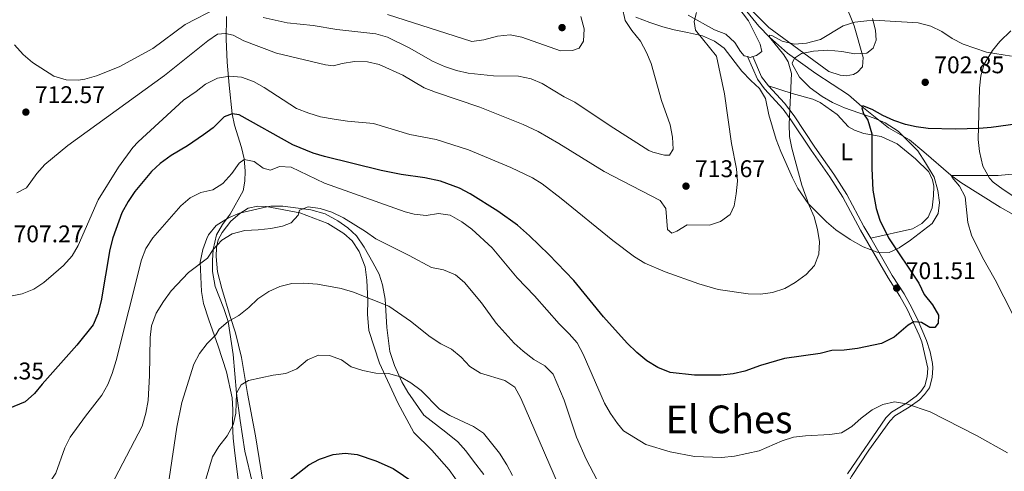
# Model space of a CAD drawing. Units: metres. Extents: x 635233 to 642175, y 4701986 to 4706750.
# Drawn here: x 637681 to 638091, y 4703749 to 4703936 of the extents above; entities that cross this region are included whole.
import ezdxf
from ezdxf.enums import TextEntityAlignment as Align

# ---------------------------------------------------------------- set-up
doc = ezdxf.new("R2010")
doc.units = ezdxf.units.M
doc.header["$MEASUREMENT"] = 0
doc.linetypes.add('DGN Style 3', pattern=[121.60946, 86.8639, -34.74556])
for name, color, linetype, lineweight in [('Nivel 11', 7, 'Continuous', 0), ('Nivel 21', 7, 'Continuous', 0), ('Nivel 35', 7, 'Continuous', 0), ('Nivel 36', 7, 'Continuous', 0), ('Nivel 37', 7, 'Continuous', 0), ('Nivel 4', 7, 'Continuous', 0), ('Nivel 41', 7, 'Continuous', 0), ('Nivel 45', 7, 'Continuous', 0), ('Nivel 5', 7, 'Continuous', 0), ('Nivel 57', 7, 'Continuous', 0), ('Nivel 59', 7, 'Continuous', 0), ('Nivel 61', 7, 'Continuous', 0), ('Nivel 7', 7, 'Continuous', 0)]:
    doc.layers.add(name, color=color, linetype=linetype, lineweight=lineweight)
doc.styles.add('Style-Arial', font='txt')
doc.styles.add('Style-Arial Narrow', font='txt')
doc.styles.add('Style-Times New Roman', font='txt')

# ---------------------------------------------------------------- blocks, each defined once
blk = doc.blocks.new('5PATER')
at = {"layer": 'Nivel 7', "linetype": 'Continuous', "lineweight": 0}
h = blk.add_hatch(color=51, dxfattribs=at)
edge = h.paths.add_edge_path()
edge.add_ellipse((-0.02999591827392578, 0.04192540049552917), major_axis=(-10.95721237942168, -11.10700355961716), ratio=0.9994222409660317, start_angle=0, end_angle=360)

msp = doc.modelspace()

# ---------------------------------------------------------------- linework, layer by layer
at = {"layer": 'Nivel 11', "color": 142, "linetype": 'DGN Style 3', "lineweight": 13}
for points in [[(637921.2399999984, 4704037.619999999, 720.35), (637933.3399999999, 4704022.35, 717.67), (637939.3500000015, 4704014.49, 716.0600000000001), (637942.8299999982, 4704009.49, 715), (637948.0199999996, 4704001.119999999, 713.38), (637953.8900000006, 4703990.970000001, 711.76), (637958.7600000016, 4703982.279999999, 711.02), (637961.6799999997, 4703976.59, 710.24), (637968.9600000009, 4703961.689999999, 709), (637974.5300000012, 4703952.290000001, 708.33), (637982.6799999997, 4703941.390000001, 707.1), (637989.0300000012, 4703933.779999999, 705.72), (637993.3599999994, 4703929.17, 705), (638000.8399999999, 4703922.59, 704.15), (638012.6900000013, 4703914.07, 702.99), (638026.2800000012, 4703905.199999999, 701.66), (638031.870000001, 4703900.310000001, 700), (638042.9699999988, 4703891.57, 699.22), (638051.6099999994, 4703886.560000001, 698.57), (638057.6099999994, 4703881.5, 697.66), (638068.8299999982, 4703871.91, 695.04), (638073.0100000016, 4703868.73, 694.42), (638089.4499999993, 4703858.57, 692.89), (638094.8399999999, 4703855.470000001, 692.01)], [(637767.5100000016, 4703937.74, 713.35), (637767.4200000018, 4703928.279999999, 710.04), (637767.8200000003, 4703918.779999999, 706.78), (637768.5899999999, 4703909.279999999, 703.64), (637769.8999999985, 4703897.32, 700), (637770.8500000015, 4703892.619999999, 698.7), (637773.7800000012, 4703883.290000001, 696.27), (637774.8399999999, 4703878.58, 695.0600000000001), (637775.2199999988, 4703873.49, 693.77), (637775.1099999994, 4703869.310000001, 692.77), (637774.4299999997, 4703865.369999999, 692.66), (637768.9899999984, 4703855.699999999, 691.77), (637765.7600000016, 4703851.359999999, 690.88), (637763.2899999991, 4703847.01, 690.38), (637761.8900000006, 4703840.939999999, 690), (637761.6000000015, 4703836.359999999, 689.11), (637761.7100000009, 4703831.77, 688.72), (637762.7699999996, 4703825.640000001, 687.44), (637766.3999999985, 4703816.460000001, 685.88), (637768.2100000009, 4703811.02, 685), (637770.3200000003, 4703797.290000001, 682.94), (637771.6799999997, 4703781.33, 680), (637773.2300000004, 4703769.93, 679.33), (637775.1499999985, 4703757.140000001, 677.88), (637778.2600000016, 4703743.880000001, 675.88)]]:
    msp.add_polyline3d(points, dxfattribs=at)
at = {"layer": 'Nivel 21', "color": 7, "linetype": 'Continuous', "lineweight": 0, "extrusion": (0.4008190369093126, 0.1542949719076719, 0.9030709613840443), "elevation": 982147.0066904627, "flags": 128}
msp.add_lwpolyline([(4160695.960957146, -2063467.25250243), (4160686.835574058, -2063467.764736239), (4160682.374532989, -2063469.161737524)], dxfattribs=at)
at = {"layer": 'Nivel 21', "color": 7, "linetype": 'DGN Style 3', "lineweight": 0}
msp.add_polyline3d([(638025.870000001, 4703747.73, 690.8000000000001), (638041.879999999, 4703770.949999999, 693.86), (638044.2199999988, 4703773.4, 694.03), (638050.4400000013, 4703777.130000001, 694.79), (638054.5, 4703780, 695.37), (638056.3999999985, 4703782.02, 695.8100000000001), (638058.0899999999, 4703784.369999999, 696.37), (638059.0500000007, 4703788.050000001, 696.9300000000001), (638059.3500000015, 4703791.630000001, 697.4300000000001), (638056.7899999991, 4703802.57, 698.99), (638055.7399999984, 4703805.32, 699.44), (638050.8000000007, 4703815.880000001, 700.9300000000001), (638047.6700000018, 4703821.5, 701.5500000000001), (638042.7300000004, 4703829.16, 701.89), (638035.8599999994, 4703841.15, 701.16), (638031.2600000016, 4703848.98, 701.1), (638023.8599999994, 4703862.73, 701.72), (638018.5300000012, 4703871.16, 702.49), (638010.7399999984, 4703882.220000001, 703.27), (638002.3299999982, 4703894.790000001, 704.57), (637999.0799999982, 4703899.210000001, 705.1), (637991.370000001, 4703907.73, 706.24), (637988.3999999985, 4703911.699999999, 706.84), (637984.2199999988, 4703921.09, 707.0600000000001)], dxfattribs=at)
at = {"layer": 'Nivel 21', "color": 7, "linetype": 'Continuous', "lineweight": 0}
for points in [[(637992.9299999997, 4703909.02, 706.24), (637999.6600000001, 4703901.689999999, 705.25), (638003.620000001, 4703896.49, 704.63), (638012.2899999991, 4703883.529999999, 703.29), (638020.2100000009, 4703872.279999999, 702.49), (638025.6000000015, 4703863.75, 701.72), (638032.6900000013, 4703850.550000001, 701.11), (638035.5500000007, 4703845.66, 701.09)], [(638035.5500000007, 4703845.66, 701.09), (638044.4499999993, 4703830.210000001, 701.89), (638049.4100000001, 4703822.540000001, 701.5500000000001), (638051.8599999994, 4703818.210000001, 701.11), (638054.7899999991, 4703812.34, 700.34), (638058.7199999988, 4703803.16, 698.99), (638060.1900000013, 4703798.390000001, 698.3100000000001), (638061.1799999997, 4703793.529999999, 697.65), (638061.3900000006, 4703791.779999999, 697.4300000000001), (638061.0500000007, 4703787.710000001, 696.9300000000001), (638059.9499999993, 4703783.5, 696.37), (638057.9600000009, 4703780.73, 695.8100000000001), (638055.8299999982, 4703778.470000001, 695.37), (638051.5500000007, 4703775.43, 694.79), (638045.4899999984, 4703771.800000001, 694.03), (638043.4499999993, 4703769.67, 693.86), (638034.6799999997, 4703757.57, 692.39), (638027.5899999999, 4703746.67, 690.8000000000001), (638026.120000001, 4703743.99, 690.36), (638025.5700000003, 4703742.529999999, 690.1)]]:
    msp.add_polyline3d(points, dxfattribs=at)
at = {"layer": 'Nivel 35', "color": 92, "linetype": 'DGN Style 3', "lineweight": 0}
for points in [[(637937.8000000007, 4703937.460000001, 715.32), (637943.5899999999, 4703935.23, 714.32), (637948.9800000004, 4703933.43, 712.98), (637953.7699999996, 4703932.18, 712.37), (637959.2699999996, 4703931.109999999, 711.98), (637965.5899999999, 4703929.689999999, 711.98), (637970.5500000007, 4703927.48, 711.98), (637974.5899999999, 4703924.540000001, 711.66), (637981.9499999993, 4703915.09, 709.98), (637985.6099999994, 4703911.24, 709.3100000000001), (637989.2899999991, 4703907.810000001, 707.97), (637991.7899999991, 4703903.710000001, 706.5500000000001), (637993.1999999993, 4703896.859999999, 705.97), (637996.1999999993, 4703886.609999999, 705.97), (637998.0899999999, 4703881.67, 705.97), (638003.0100000016, 4703870.720000001, 705.97), (638005.25, 4703866.26, 705.67), (638009.4400000013, 4703860.119999999, 705.64), (638017.1700000018, 4703852.439999999, 705.64), (638021, 4703849.189999999, 705.34), (638027.0399999991, 4703845.08, 704.3000000000001), (638032.3900000006, 4703842.02, 703.63), (638038.1900000013, 4703839.800000001, 703.3000000000001), (638043.1700000018, 4703839.67, 702.96), (638047.4200000018, 4703841.66, 702.63), (638052.0899999999, 4703844.890000001, 701.96)], [(638003, 4703917.790000001, 703.9300000000001), (638002.9100000001, 4703918.34, 703.96), (638003.8000000007, 4703920.41, 703.96), (638006.7699999996, 4703922.43, 704.63), (638011.6700000018, 4703923.43, 704.91), (638017.6700000018, 4703923.83, 705.3000000000001), (638023.5, 4703923.27, 705.3000000000001), (638028.9100000001, 4703922.310000001, 705.3000000000001), (638033.8999999985, 4703922.59, 705.3000000000001), (638036.4800000004, 4703924.630000001, 705.3000000000001), (638037.8099999987, 4703927.939999999, 705.3000000000001), (638037.5, 4703932.119999999, 705.3000000000001), (638036.2199999988, 4703936.949999999, 705.62)], [(638093.879999999, 4703931.869999999, 708.64), (638089.1799999997, 4703927.390000001, 706.3000000000001), (638086.1799999997, 4703923.699999999, 704.78), (638082.6799999997, 4703917.939999999, 702.29), (638081.3299999982, 4703913.130000001, 702.3000000000001), (638080.7899999991, 4703907.99, 702.03), (638080.2600000016, 4703886.67, 700.62), (638080.7199999988, 4703881.73, 700.11), (638082.2100000009, 4703875.6, 699.37), (638084.9600000009, 4703870.57, 698.8000000000001), (638086.5100000016, 4703868.98, 698.62), (638090.6099999994, 4703865.949999999, 698.28), (638095.9600000009, 4703862.49, 697.95)], [(638052.0899999999, 4703844.890000001, 701.96), (638061.0300000012, 4703851.77, 701.63), (638063.6400000006, 4703855.890000001, 701.63), (638064.1700000018, 4703860.470000001, 701.63), (638063.4499999993, 4703865.5, 701.63), (638061.9100000001, 4703870.970000001, 701.96), (638058.3000000007, 4703876.9, 702.29), (638055.0799999982, 4703881.99, 702.96), (638046.9200000018, 4703890.130000001, 703.63), (638041.5799999982, 4703893.6, 703.96), (638036.9699999988, 4703895.540000001, 703.96), (638024.6000000015, 4703899.85, 703.96), (638019.6400000006, 4703902.060000001, 703.96), (638015.2699999996, 4703904.49, 703.96), (638010.3399999999, 4703908.16, 703.69), (638005.8900000006, 4703912.51, 703.61), (638003, 4703917.790000001, 703.9300000000001)], [(637813.8299999982, 4703852.92, 691.6), (637808.5199999996, 4703855.74, 691.29), (637802.6099999994, 4703857.470000001, 691.27), (637790.9600000009, 4703859.01, 691.27), (637785.9499999993, 4703859.02, 691.27), (637784.2699999996, 4703858.75, 691.27), (637772.9200000018, 4703856.109999999, 691.27), (637768.2800000012, 4703854.130000001, 691.27), (637763.1900000013, 4703850.91, 691.27), (637760.0500000007, 4703847.02, 691.04), (637759.3000000007, 4703845.58, 690.94), (637757.5899999999, 4703840.890000001, 690.62), (637756.5500000007, 4703835.710000001, 690.27), (637757.1000000015, 4703823.49, 689.6), (637757.9299999997, 4703818.58, 689.32), (637760.1499999985, 4703811.720000001, 688.6), (637764.0700000003, 4703800.77, 685.26), (637767.4600000009, 4703790.18, 682.96), (637769.8099999987, 4703779.33, 682.25), (637770.1000000015, 4703774.470000001, 681.11), (637769.9699999988, 4703768.460000001, 678.91), (637770.2399999984, 4703762.609999999, 676.91), (637770.9299999997, 4703756.33, 675.57), (637771.629999999, 4703750.880000001, 673.9), (637773.0599999987, 4703739.27, 672.3000000000001)], [(637874.5599999987, 4703747.439999999, 677.91), (637870.2600000016, 4703753.08, 678.24), (637867.0199999996, 4703757.34, 679.24), (637863.7300000004, 4703760.98, 680.26), (637858.6799999997, 4703765.109999999, 681.42), (637849.6499999985, 4703772.07, 682.5500000000001), (637842.9699999988, 4703781.73, 682.58), (637840.4200000018, 4703785.99, 683.08), (637837.3900000006, 4703792.73, 683.92), (637835.4400000013, 4703798.619999999, 685.26), (637834.1900000013, 4703808.59, 686.46), (637833.4600000009, 4703820.390000001, 686.9300000000001), (637832.3500000015, 4703826.26, 688.26), (637831.0799999982, 4703830.75, 690.0600000000001), (637828.3399999999, 4703835.529999999, 691.5), (637824.7899999991, 4703841.9, 691.6), (637821.5599999987, 4703846.57, 691.6), (637817.9100000001, 4703849.99, 691.6), (637813.8299999982, 4703852.92, 691.6)]]:
    msp.add_polyline3d(points, dxfattribs=at)
at = {"layer": 'Nivel 36', "color": 92, "linetype": 'Continuous', "lineweight": 0, "extrusion": (0.08895318940579182, -0.2863180783998924, 0.9539964822136036), "elevation": -1289392.469380931, "flags": 128}
msp.add_lwpolyline([(2004870.419903722, 4105101.994262842), (2004869.34133986, 4105101.994262842), (2004868.302829262, 4105102.69468824)], dxfattribs=at)
at = {"layer": 'Nivel 36', "color": 92, "linetype": 'Continuous', "lineweight": 0}
for points in [[(638021.4100000001, 4703951.869999999, 707.54), (638028.5899999999, 4703933.859999999, 705.09), (638032.3999999985, 4703920.710000001, 702.86), (638032.0899999999, 4703916.800000001, 702.42), (638030.0799999982, 4703914.68, 702.42), (638028.3200000003, 4703913.630000001, 702.42), (638025.2600000016, 4703913.050000001, 702.42), (638022.870000001, 4703913.33, 702.42), (638018.120000001, 4703914.970000001, 702.53), (637993.1099999994, 4703933.189999999, 706.32), (637985.4600000009, 4703940.77, 707.76)], [(637975.8399999999, 4703947.75, 708.54), (637984.6900000013, 4703936.01, 707.4300000000001), (637989.4600000009, 4703926.32, 706.65), (637990.2600000016, 4703923.25, 706.65), (637988.0399999991, 4703921.57, 706.76), (637986.4400000013, 4703921.08, 706.76)], [(637984.2199999988, 4703921.09, 706.97), (637982.8200000003, 4703921.48, 707.21), (637981.3399999999, 4703923.25, 707.54), (637979.0399999991, 4703927.01, 707.76), (637975.1999999993, 4703930.359999999, 708.54), (637970.4600000009, 4703932.220000001, 708.88), (637959.5199999996, 4703938.359999999, 710.66)], [(637992.9299999997, 4703909.02, 706.24), (638002.8599999994, 4703905.73, 704.6800000000001), (638011.5100000016, 4703903.35, 703.46), (638014.5199999996, 4703901.970000001, 703.01), (638021.5799999982, 4703897.01, 702.12), (638026.2399999984, 4703891.9, 701.01), (638028.8200000003, 4703890.529999999, 700.5600000000001), (638032.6999999993, 4703889.130000001, 700.23), (638039.8500000015, 4703887.869999999, 699.34), (638046.5199999996, 4703884.880000001, 698.89), (638054.1999999993, 4703878.6, 698.23), (638059.7300000004, 4703873.25, 697.5600000000001), (638061.1700000018, 4703869.949999999, 697.45), (638061.7600000016, 4703867.32, 697.34), (638061.6600000001, 4703863.189999999, 697.34), (638061.1000000015, 4703858.199999999, 697.45), (638059.4899999984, 4703854.33, 697.78), (638056.8099999987, 4703851.779999999, 698.12), (638052.8399999999, 4703849.48, 698.78), (638035.5500000007, 4703845.66, 701.09)], [(637784.0599999987, 4703736.18, 674.26), (637779.5, 4703763.48, 677.49), (637776.2300000004, 4703781.18, 679.83), (637773.7600000016, 4703796.040000001, 682.17), (637771.1799999997, 4703806.33, 684.51), (637768.9499999993, 4703813.119999999, 685.4), (637765.5399999991, 4703824.74, 687.51), (637763.75, 4703831.74, 688.29), (637763.25, 4703838.060000001, 689.52), (637763.3399999999, 4703841.76, 689.63), (637764.0700000003, 4703845, 689.63), (637765.6700000018, 4703848.01, 689.85), (637769.2600000016, 4703852.710000001, 690.63), (637773.0399999991, 4703855.880000001, 691.19), (637776.5700000003, 4703858.189999999, 691.19), (637780.5100000016, 4703858.960000001, 691.19), (637783.9899999984, 4703858.880000001, 690.74), (637798.0599999987, 4703856.15, 689.74), (637809.6999999993, 4703851.73, 689.1800000000001), (637816.3500000015, 4703847.65, 688.52), (637819.75, 4703844.529999999, 688.1800000000001), (637822.6900000013, 4703840.1, 687.85), (637825.1499999985, 4703833.73, 686.96), (637825.8900000006, 4703828.279999999, 686.51), (637826.3299999982, 4703819.779999999, 684.84), (637826.1900000013, 4703814.130000001, 683.84), (637826.6799999997, 4703807.369999999, 682.5), (637831.1400000006, 4703793.779999999, 680.5)], [(637831.1400000006, 4703793.779999999, 680.5), (637838.7899999991, 4703777.279999999, 678.27), (637845.4499999993, 4703764.93, 676.94), (637852.8900000006, 4703757.57, 676.6), (637860.0899999999, 4703749.35, 676.71), (637867.2399999984, 4703739.390000001, 675.71)]]:
    msp.add_polyline3d(points, dxfattribs=at)
at = {"layer": 'Nivel 4', "color": 30, "linetype": 'Continuous', "lineweight": 30, "flags": 128}
for points, elevation in [([(638137.0899999999, 4703898.73), (638085.6799999997, 4703891.619999999), (638080.6999999993, 4703891.17), (638070.6900000013, 4703890.939999999), (638059.379999999, 4703891.279999999), (638054.4200000018, 4703891.92), (638049.9299999997, 4703892.91), (638045.1700000018, 4703894.52), (638040.5500000007, 4703896.609999999), (638036.1900000013, 4703899.07), (638032.3000000007, 4703900.710000001), (638031.8500000015, 4703899.75), (638032.4899999984, 4703897.369999999), (638034.379999999, 4703894.68), (638036.0500000007, 4703889.07), (638035.9800000004, 4703874.59), (638036.4600000009, 4703865.67), (638037.8000000007, 4703857.970000001), (638039.2600000016, 4703853.189999999), (638042.9499999993, 4703845.85), (638055.5700000003, 4703826.91), (638057.8200000003, 4703822.27), (638061.1999999993, 4703818.01), (638063.6999999993, 4703813.67), (638063.5199999996, 4703810.290000001), (638062.2300000004, 4703808.51), (638060.1400000006, 4703808.560000001), (638056.7100000009, 4703810.6), (638053.5100000016, 4703810.949999999), (638051.1099999994, 4703809.48), (638045.2800000012, 4703804.470000001), (638040.0700000003, 4703801.949999999), (638029.9899999984, 4703799.83), (638024.5399999991, 4703799.119999999), (638019.3900000006, 4703798.970000001), (638014.4899999984, 4703797.699999999), (637999.620000001, 4703795.640000001), (637989.6600000001, 4703792.74), (637983.120000001, 4703790.380000001), (637978.2399999984, 4703789.27), (637973.1099999994, 4703788.68), (637962.1999999993, 4703788.800000001), (637952.1099999994, 4703789.92), (637947.0199999996, 4703791.92), (637942.4100000001, 4703794.699999999), (637938.1700000018, 4703798.210000001), (637934.25, 4703802.01), (637924.3500000015, 4703812.970000001)], 700), ([(637924.3500000015, 4703812.970000001), (637911.9800000004, 4703828.060000001), (637901.5899999999, 4703838.890000001), (637893.5599999987, 4703846.630000001), (637888.5199999996, 4703851.01), (637880.4499999993, 4703856.91), (637868.8900000006, 4703864.140000001), (637864.4800000004, 4703866.470000001), (637856.5700000003, 4703869.34), (637850.0100000016, 4703870.74), (637840.1000000015, 4703872.140000001), (637831.8000000007, 4703873.75), (637808.3099999987, 4703879.540000001), (637803.5300000012, 4703881.01), (637795.0700000003, 4703884.460000001), (637772.8099999987, 4703896.970000001), (637769.8999999985, 4703897.32), (637766.5199999996, 4703896.01), (637761.9600000009, 4703891.529999999), (637757.9299999997, 4703888.57), (637751.1999999993, 4703883.99), (637744.4200000018, 4703879.98), (637739.879999999, 4703876.75), (637736.25, 4703873.300000001), (637729.2899999991, 4703865.029999999), (637726.5300000012, 4703860.859999999), (637723.9899999984, 4703856.25), (637720.1900000013, 4703845.76), (637719, 4703840.9), (637715.379999999, 4703819.560000001), (637714, 4703814.16), (637711.9600000009, 4703809.59), (637705.2600000016, 4703801.15), (637690.7399999984, 4703785.07), (637687.5799999982, 4703781.109999999), (637683.7399999984, 4703777.720000001), (637674.3099999987, 4703773.77)], 700), ([(637790.629999999, 4703742.74), (637801.6999999993, 4703751.52), (637806.129999999, 4703753.82), (637811.8299999982, 4703755.73), (637816.8099999987, 4703756.290000001), (637821.8500000015, 4703755.77), (637829.5899999999, 4703753.220000001), (637836.8900000006, 4703749.970000001), (637849.3500000015, 4703741.460000001)], 675)]:
    msp.add_lwpolyline(points, dxfattribs=dict(at, elevation=elevation))
at = {"layer": 'Nivel 5', "color": 30, "linetype": 'Continuous', "lineweight": 0, "flags": 128}
for points, elevation in [([(637763.6799999997, 4703941.380000001), (637750.2899999991, 4703934.439999999), (637736.8000000007, 4703924.48), (637722.8099999987, 4703916.880000001), (637713.3599999994, 4703913.1), (637708.5300000012, 4703911.75), (637705.8299999982, 4703911.33), (637700.8299999982, 4703911.48), (637695.6999999993, 4703912.99), (637686.7100000009, 4703918.710000001), (637682.8399999999, 4703921.949999999), (637679.3000000007, 4703926.01)], 715), ([(637932.0799999982, 4703941.58), (637933.3900000006, 4703936.109999999), (637936.129999999, 4703931.92), (637939.6900000013, 4703927.49)], 715), ([(637939.6900000013, 4703927.49), (637942.25, 4703922.800000001), (637944.1400000006, 4703918.17), (637948.5199999996, 4703902.93), (637952.0300000012, 4703892.710000001), (637953.0700000003, 4703887.609999999), (637953.3900000006, 4703882.609999999), (637951.8200000003, 4703880.15), (637949.6799999997, 4703880.109999999), (637944.8200000003, 4703881.369999999), (637943.2300000004, 4703882.140000001), (637927.0899999999, 4703892.369999999), (637912.4299999997, 4703902.130000001), (637907.9600000009, 4703904.369999999), (637898.8099999987, 4703909.859999999), (637894.2100000009, 4703911.82), (637888.9899999984, 4703913.029999999), (637878.5700000003, 4703913.109999999), (637867.9899999984, 4703914.17), (637863.120000001, 4703915.310000001), (637858.2199999988, 4703917.01), (637853.25, 4703919.210000001), (637843.8299999982, 4703924.65), (637834.4899999984, 4703929.15), (637829.6799999997, 4703930.540000001), (637813.4499999993, 4703932.33), (637803.5500000007, 4703933.960000001), (637792.6700000018, 4703935.15), (637782.6799999997, 4703937.41)], 715), ([(637834.5, 4703938.560000001), (637869.6099999994, 4703927.41), (637874.6099999994, 4703928.029999999), (637880.2100000009, 4703929.550000001), (637885.4899999984, 4703930.08), (637890.4100000001, 4703929.17), (637906.3900000006, 4703923.560000001), (637911.3999999985, 4703923.58), (637914.1799999997, 4703924.58), (637916.0399999991, 4703927.57), (637916.3399999999, 4703932.640000001), (637914.8599999994, 4703937.75)], 720), ([(637963.0799999982, 4703939.470000001), (637962.0100000016, 4703935.67), (637962.629999999, 4703932.09), (637971.3200000003, 4703921.290000001), (637974.7199999988, 4703905.609999999), (637977.6700000018, 4703884.93), (637979.6600000001, 4703874.529999999), (637980.1000000015, 4703869.290000001), (637979.5899999999, 4703864.08)], 710), ([(637677.620000001, 4703821.51), (637682.5, 4703822.59), (637687.3200000003, 4703824.48), (637691.5100000016, 4703827.199999999), (637695.5399999991, 4703830.67), (637699.6799999997, 4703834.34), (637703.25, 4703838.35), (637705.8399999999, 4703842.630000001), (637714.0599999987, 4703861.529999999), (637722.5, 4703875.220000001), (637728.4899999984, 4703883.310000001), (637730.6799999997, 4703885.720000001), (637749.5500000007, 4703902.99), (637754.8900000006, 4703906.609999999), (637758.8200000003, 4703909.689999999), (637763.7600000016, 4703912.09), (637768.7699999996, 4703913.040000001), (637773.7399999984, 4703912.560000001), (637778.7800000012, 4703910.710000001), (637783.2199999988, 4703908.199999999), (637796.6700000018, 4703899.550000001), (637801.8099999987, 4703897.540000001), (637806.5799999982, 4703896.050000001), (637812.2699999996, 4703895.060000001), (637817.8599999994, 4703894.210000001), (637828.620000001, 4703893.33), (637843.8099999987, 4703888.790000001), (637854.7399999984, 4703886.6), (637868.2199999988, 4703882.33), (637885.7600000016, 4703875.01), (637894.7800000012, 4703870.67), (637898.7600000016, 4703868.189999999), (637906.7399999984, 4703862.15), (637928.1900000013, 4703844.67), (637937.3000000007, 4703837.9), (637941.6000000015, 4703835.34), (637949.9800000004, 4703831.710000001), (637964, 4703826.74), (637972.1099999994, 4703824.27), (637984.5399999991, 4703822.540000001), (637989.6999999993, 4703822.33), (637994.6499999985, 4703823.08), (637999.7399999984, 4703824.76), (638004.0799999982, 4703827.23), (638008.6099999994, 4703830.51), (638012.0899999999, 4703834.35), (638013.9699999988, 4703838.99), (638014.2399999984, 4703844.109999999), (638013.3500000015, 4703849.290000001), (638011.9899999984, 4703854.48), (638009.9699999988, 4703859.17), (638006.9299999997, 4703867.710000001), (638002.7600000016, 4703883.050000001), (638001.7300000004, 4703887.939999999), (638001.5700000003, 4703893.060000001), (638002.5300000012, 4703914.07), (638001.2199999988, 4703918.91), (637999.3299999982, 4703921.890000001), (637993.3599999994, 4703929.17), (637993.379999999, 4703929.970000001), (637994.3599999994, 4703929.859999999), (637998.6700000018, 4703927.529999999), (638003.8000000007, 4703926.24), (638008.7800000012, 4703926.699999999), (638014.620000001, 4703928.199999999), (638024.0399999991, 4703933.859999999), (638028.9699999988, 4703935.35), (638033.9299999997, 4703936.02), (638039.0700000003, 4703936.08), (638055.25, 4703935.07), (638060.5700000003, 4703933.779999999), (638065.0500000007, 4703931.550000001), (638069.3500000015, 4703928.59), (638074, 4703926.24), (638083.6499999985, 4703922.92), (638094.129999999, 4703921.290000001)], 705), ([(637979.5899999999, 4703864.08), (637978.6900000013, 4703859.16), (637977.0700000003, 4703855.529999999), (637973.0100000016, 4703852.619999999), (637968.4200000018, 4703851.029999999), (637959.2100000009, 4703851.24), (637954.9100000001, 4703848.6), (637952.8399999999, 4703847.76), (637951, 4703849.23), (637950.3200000003, 4703857.98), (637947.9100000001, 4703861.33), (637924.5899999999, 4703873.300000001), (637905.8299999982, 4703885.040000001), (637897.1000000015, 4703889.92), (637890.9800000004, 4703892.84), (637872.8599999994, 4703900.140000001), (637854.4200000018, 4703906.32), (637849.7800000012, 4703908.17), (637840.8099999987, 4703913.380000001), (637831.0500000007, 4703917.880000001), (637826.1499999985, 4703918.91), (637820.8099999987, 4703919.029999999), (637815.629999999, 4703918.27), (637812.0399999991, 4703917.290000001), (637808.7199999988, 4703917.720000001), (637788.2800000012, 4703922.5), (637774.6600000001, 4703927.65), (637770.2899999991, 4703930.060000001), (637767.0899999999, 4703930.67), (637763.6999999993, 4703930.4), (637759.7100000009, 4703927.640000001), (637741.7199999988, 4703913.290000001), (637701.4499999993, 4703884.17), (637691.870000001, 4703876.23), (637688.5199999996, 4703872.52), (637684.2699999996, 4703866.560000001), (637680.3000000007, 4703864.52)], 710), ([(637715.6700000018, 4703780.41), (637718.1000000015, 4703784.84), (637719.9800000004, 4703789.470000001), (637721.620000001, 4703794.779999999), (637732.1700000018, 4703836.689999999), (637733.9899999984, 4703841.390000001), (637736.9100000001, 4703845.76), (637748.5199999996, 4703859.109999999), (637752.3200000003, 4703862.390000001), (637756.870000001, 4703864.609999999), (637761.7600000016, 4703865.720000001), (637766, 4703868.380000001), (637769.75, 4703872.470000001), (637772.7899999991, 4703876.77), (637774.879999999, 4703878.32), (637778.9600000009, 4703877.51), (637782.8099999987, 4703874.74), (637785.8299999982, 4703873.960000001), (637789.5100000016, 4703875.470000001), (637794.4100000001, 4703875.17), (637808.3299999982, 4703868.51), (637841.8099999987, 4703856.560000001), (637845.629999999, 4703855.65), (637850.6000000015, 4703855.1), (637855.6900000013, 4703855.869999999), (637860.5799999982, 4703855.220000001), (637865.4100000001, 4703852.43), (637869.5300000012, 4703849.390000001), (637877.9800000004, 4703841.630000001), (637888.3900000006, 4703829.189999999), (637895.6799999997, 4703821.75), (637905.9100000001, 4703810.1), (637910.120000001, 4703805.960000001), (637913.379999999, 4703802.17), (637915.9400000013, 4703797.470000001), (637924.8200000003, 4703777.09), (637927.3000000007, 4703772.77), (637930.129999999, 4703768.609999999), (637932.7300000004, 4703765.609999999), (637941.9299999997, 4703760), (637952.0899999999, 4703756.890000001), (637962.2300000004, 4703755), (637973.379999999, 4703754.470000001), (637978.9100000001, 4703755.060000001), (637989.1099999994, 4703757.290000001), (637998.6600000001, 4703761.470000001), (638003.4200000018, 4703763.01), (638008.4200000018, 4703763.6), (638018.5, 4703764.15), (638023.370000001, 4703764.85), (638027.6700000018, 4703767.41), (638031.5899999999, 4703770.880000001), (638036.1499999985, 4703774.32), (638040.629999999, 4703776.540000001), (638045.4200000018, 4703777.68), (638050.3500000015, 4703776.84), (638060.2600000016, 4703773.57), (638079.5799999982, 4703763.68), (638092.370000001, 4703756.470000001)], 695), ([(638094.5199999996, 4703814.23), (638087.3299999982, 4703828.34), (638082.0100000016, 4703837.699999999), (638077.4499999993, 4703846.93), (638075.9699999988, 4703852.23), (638074.7899999991, 4703862.83), (638072.5100000016, 4703867.279999999), (638069.379999999, 4703870.83), (638069.0500000007, 4703871.73), (638088.5799999982, 4703871.720000001), (638140.6999999993, 4703876.689999999)], 695), ([(637907.9400000013, 4703778.41), (637903.3900000006, 4703789.130000001), (637899.9100000001, 4703792.6), (637895.4299999997, 4703795.290000001), (637890.879999999, 4703798.699999999), (637887.120000001, 4703802), (637879.75, 4703810.369999999), (637873.5700000003, 4703818.84), (637866.5300000012, 4703827.18), (637862.7699999996, 4703830.470000001), (637857.75, 4703832.560000001), (637852.8200000003, 4703833.470000001), (637843.5500000007, 4703838.52), (637829.5799999982, 4703845.380000001), (637825.3399999999, 4703848.49), (637816.120000001, 4703854.15), (637811.2800000012, 4703856.41), (637806.5, 4703858.040000001), (637801.5300000012, 4703858.689999999), (637797.9299999997, 4703857.27), (637797.3500000015, 4703855.23), (637794.4200000018, 4703852), (637790.8200000003, 4703850.67), (637785.9200000018, 4703849.67), (637780.6600000001, 4703849.07), (637775.0899999999, 4703848.91), (637769.8000000007, 4703847.52), (637765.5700000003, 4703844.859999999), (637761.8900000006, 4703840.939999999), (637759.5799999982, 4703837.34), (637751.6799999997, 4703831.380000001), (637744.4600000009, 4703823.790000001), (637741.2699999996, 4703819.390000001), (637738.2600000016, 4703814.51), (637736.3500000015, 4703809.300000001), (637735.7899999991, 4703804.33), (637735.5, 4703788.640000001), (637734.8900000006, 4703778.15), (637733.9600000009, 4703773), (637732.3999999985, 4703767.609999999), (637717.8299999982, 4703739.710000001)], 690), ([(637905.6600000001, 4703743.09), (637889.9699999988, 4703779.24), (637887.4299999997, 4703783.710000001), (637883.2699999996, 4703786.49), (637873.1900000013, 4703789.59), (637868.8000000007, 4703792.369999999), (637865.0700000003, 4703796.290000001), (637861.129999999, 4703799.51), (637856.6400000006, 4703801.75), (637852.1700000018, 4703804.710000001), (637844.0399999991, 4703811.24), (637835.0599999987, 4703817.48), (637820.3900000006, 4703823.27), (637815.25, 4703824.75), (637805.2899999991, 4703826.52), (637799.6900000013, 4703827.02), (637794.6900000013, 4703826.779999999), (637789.7100000009, 4703825.540000001), (637785.1700000018, 4703823.439999999), (637780.5500000007, 4703820.439999999), (637776.7199999988, 4703816.790000001), (637772.629999999, 4703813.5), (637768.2100000009, 4703811.02), (637764.3900000006, 4703807.91), (637763.0799999982, 4703805.529999999), (637759.4299999997, 4703801.970000001), (637756.3000000007, 4703797.77), (637753.870000001, 4703793.279999999), (637748.8500000015, 4703777.390000001), (637746.8099999987, 4703767.140000001), (637743.629999999, 4703745.66)], 685), ([(637754, 4703729.16), (637761.6900000013, 4703754.84), (637764.2600000016, 4703759.119999999), (637767.7800000012, 4703763.51), (637770.1999999993, 4703768.09), (637771.3900000006, 4703772.949999999), (637771.6799999997, 4703781.33), (637773.629999999, 4703784.67), (637776.7100000009, 4703786.460000001), (637786.9200000018, 4703788.800000001), (637792.1999999993, 4703789.470000001), (637796.8200000003, 4703791.380000001), (637801.1600000001, 4703795.140000001), (637805.7699999996, 4703797.060000001), (637810.379999999, 4703796.880000001), (637815.3200000003, 4703795.060000001), (637819.4299999997, 4703792.210000001), (637824.1900000013, 4703790.65), (637829.629999999, 4703789.640000001), (637834.879999999, 4703789.42), (637839.9299999997, 4703788.050000001), (637844.2399999984, 4703785.529999999), (637848.4800000004, 4703782.34), (637856.0799999982, 4703774.560000001), (637860.3500000015, 4703771.949999999), (637870.2600000016, 4703767.449999999), (637874.3599999994, 4703764.58), (637881.129999999, 4703756.32), (637884.129999999, 4703751.52), (637886.5199999996, 4703747)], 680), ([(637681.4200000018, 4703698.800000001), (637682.5300000012, 4703704.029999999), (637684.5300000012, 4703725.43), (637685.6499999985, 4703731.040000001), (637687.6600000001, 4703736.23), (637690.4499999993, 4703740.380000001), (637693.6700000018, 4703743.82), (637696.4299999997, 4703747.98), (637700.2399999984, 4703758.52), (637702.4899999984, 4703762.99), (637708.7699999996, 4703771.75), (637715.6700000018, 4703780.41)], 695), ([(637921.6600000001, 4703745.109999999), (637917.1499999985, 4703753.859999999), (637913.1600000001, 4703763.040000001), (637907.9400000013, 4703778.41)], 690)]:
    msp.add_lwpolyline(points, dxfattribs=dict(at, elevation=elevation))
at = {"layer": 'Nivel 57', "color": 92, "linetype": 'DGN Style 3', "lineweight": 0}
for points in [[(638095.9600000009, 4703862.49, 697.95), (638090.6099999994, 4703865.949999999, 698.28), (638086.5100000016, 4703868.98, 698.62), (638084.9600000009, 4703870.57, 698.8000000000001), (638082.2100000009, 4703875.6, 699.37), (638080.7199999988, 4703881.73, 700.11), (638080.2600000016, 4703886.67, 700.62), (638080.7899999991, 4703907.99, 702.03), (638081.3299999982, 4703913.130000001, 702.3000000000001), (638082.6799999997, 4703917.939999999, 702.29), (638086.1799999997, 4703923.699999999, 704.78), (638089.1799999997, 4703927.390000001, 706.3000000000001), (638093.879999999, 4703931.869999999, 708.64)], [(637773.0599999987, 4703739.27, 672.3000000000001), (637771.629999999, 4703750.880000001, 673.9), (637770.9299999997, 4703756.33, 675.57), (637770.2399999984, 4703762.609999999, 676.91), (637769.9699999988, 4703768.460000001, 678.91), (637770.1000000015, 4703774.470000001, 681.11), (637769.8099999987, 4703779.33, 682.25), (637767.4600000009, 4703790.18, 682.96), (637764.0700000003, 4703800.77, 685.26), (637760.1499999985, 4703811.720000001, 688.6), (637757.9299999997, 4703818.58, 689.32), (637757.1000000015, 4703823.49, 689.6), (637756.5500000007, 4703835.710000001, 690.27), (637757.5899999999, 4703840.890000001, 690.62), (637759.3000000007, 4703845.58, 690.94), (637760.0500000007, 4703847.02, 691.04), (637763.1900000013, 4703850.91, 691.27), (637768.2800000012, 4703854.130000001, 691.27), (637772.9200000018, 4703856.109999999, 691.27), (637784.2699999996, 4703858.75, 691.27), (637785.9499999993, 4703859.02, 691.27), (637790.9600000009, 4703859.01, 691.27), (637802.6099999994, 4703857.470000001, 691.27), (637808.5199999996, 4703855.74, 691.29), (637813.8299999982, 4703852.92, 691.6), (637817.9100000001, 4703849.99, 691.6), (637821.5599999987, 4703846.57, 691.6), (637824.7899999991, 4703841.9, 691.6), (637828.3399999999, 4703835.529999999, 691.5), (637831.0799999982, 4703830.75, 690.0600000000001), (637832.3500000015, 4703826.26, 688.26), (637833.4600000009, 4703820.390000001, 686.9300000000001), (637834.1900000013, 4703808.59, 686.46), (637835.4400000013, 4703798.619999999, 685.26), (637837.3900000006, 4703792.73, 683.92), (637840.4200000018, 4703785.99, 683.08), (637842.9699999988, 4703781.73, 682.58), (637849.6499999985, 4703772.07, 682.5500000000001), (637858.6799999997, 4703765.109999999, 681.42), (637863.7300000004, 4703760.98, 680.26), (637867.0199999996, 4703757.34, 679.24), (637870.2600000016, 4703753.08, 678.24), (637874.5599999987, 4703747.439999999, 677.91)]]:
    msp.add_polyline3d(points, dxfattribs=at)
at = {"layer": 'Nivel 59', "color": 7, "linetype": 'Continuous', "lineweight": 0}
msp.add_polyline3d([(637937.8000000007, 4703937.460000001, 715.32), (637943.5899999999, 4703935.23, 714.32), (637948.9800000004, 4703933.43, 712.98), (637953.7699999996, 4703932.18, 712.37), (637959.2699999996, 4703931.109999999, 711.98), (637965.5899999999, 4703929.689999999, 711.98), (637970.5500000007, 4703927.48, 711.98), (637974.5899999999, 4703924.540000001, 711.66), (637981.9499999993, 4703915.09, 709.98), (637985.6099999994, 4703911.24, 709.3100000000001), (637989.2899999991, 4703907.810000001, 707.97), (637991.7899999991, 4703903.710000001, 706.5500000000001), (637993.1999999993, 4703896.859999999, 705.97), (637996.1999999993, 4703886.609999999, 705.97), (637998.0899999999, 4703881.67, 705.97), (638003.0100000016, 4703870.720000001, 705.97), (638005.25, 4703866.26, 705.67), (638009.4400000013, 4703860.119999999, 705.64), (638017.1700000018, 4703852.439999999, 705.64), (638021, 4703849.189999999, 705.34), (638027.0399999991, 4703845.08, 704.3000000000001), (638032.3900000006, 4703842.02, 703.63), (638038.1900000013, 4703839.800000001, 703.3000000000001), (638043.1700000018, 4703839.67, 702.96), (638047.4200000018, 4703841.66, 702.63), (638052.0899999999, 4703844.890000001, 701.96), (638061.0300000012, 4703851.77, 701.63), (638063.6400000006, 4703855.890000001, 701.63), (638064.1700000018, 4703860.470000001, 701.63), (638063.4499999993, 4703865.5, 701.63), (638061.9100000001, 4703870.970000001, 701.96), (638058.3000000007, 4703876.9, 702.29), (638055.0799999982, 4703881.99, 702.96), (638046.9200000018, 4703890.130000001, 703.63), (638041.5799999982, 4703893.6, 703.96), (638036.9699999988, 4703895.540000001, 703.96), (638024.6000000015, 4703899.85, 703.96), (638019.6400000006, 4703902.060000001, 703.96), (638015.2699999996, 4703904.49, 703.96), (638010.3399999999, 4703908.16, 703.69), (638005.8900000006, 4703912.51, 703.61), (638003, 4703917.790000001, 703.9300000000001), (638002.9100000001, 4703918.34, 703.96), (638003.8000000007, 4703920.41, 703.96), (638006.7699999996, 4703922.43, 704.63), (638011.6700000018, 4703923.43, 704.91), (638017.6700000018, 4703923.83, 705.3000000000001), (638023.5, 4703923.27, 705.3000000000001), (638028.9100000001, 4703922.310000001, 705.3000000000001), (638033.8999999985, 4703922.59, 705.3000000000001), (638036.4800000004, 4703924.630000001, 705.3000000000001), (638037.8099999987, 4703927.939999999, 705.3000000000001), (638037.5, 4703932.119999999, 705.3000000000001), (638036.2199999988, 4703936.949999999, 705.62)], dxfattribs=at)
at = {"layer": 'Nivel 61', "color": 7, "linetype": 'Continuous', "lineweight": 0}
msp.add_3dface([(635322.4699999988, 4701985.75, 491.65), (635232.7100000009, 4706612.35, 623.38), (642080.4400000013, 4706748.65, 831), (642174.7600000016, 4702121.98, 682.1800000000001)], dxfattribs=at)

# ---------------------------------------------------------------- block references
at = {"layer": 'Nivel 7', "color": 51, "linetype": 'Continuous', "lineweight": 0, "xscale": 0.1000009313241567, "yscale": 0.1000009313241567, "zscale": 0.1000009313241567}
for p in [(637907.1099999994, 4703933.15, 721.1), (638058.1999999993, 4703910.43, 702.85), (637684.0199999996, 4703898.029999999, 712.57), (637958.6700000018, 4703867.27, 713.67), (638046.3500000015, 4703824.890000001, 701.51)]:
    msp.add_blockref('5PATER', p, dxfattribs=at)

# ---------------------------------------------------------------- texts
at = {"layer": 'Nivel 37', "color": 92, "linetype": 'Continuous', "lineweight": 0, "style": 'Style-Arial Narrow'}
msp.add_text('L', height=6.99996, dxfattribs=at).set_placement((638025.493147105, 4703881.53998, 701.37), align=Align.MIDDLE_CENTER)
at = {"layer": 'Nivel 41', "color": 7, "linetype": 'Continuous', "lineweight": 0, "style": 'Style-Arial'}
for s, p in [('702.85', (638061.9499999993, 4703914.18, 702.85)), ('712.57', (637687.7699999996, 4703901.779999999, 712.57)), ('713.67', (637962.4200000018, 4703871.02, 713.67)), ('707.27', (637678.8900000006, 4703843.949999999, 707.27)), ('701.51', (638050.1000000015, 4703828.640000001, 701.51)), ('702.35', (637662.4600000009, 4703786.98, 702.34))]:
    msp.add_text(s, height=6.99996, dxfattribs=at).set_placement(p)
at = {"layer": 'Nivel 45', "color": 7, "linetype": 'Continuous', "lineweight": 0, "style": 'Style-Times New Roman'}
msp.add_text('El Ches', height=11.49996, dxfattribs=at).set_placement((637976.6099073701, 4703770.38998, 697.27), align=Align.MIDDLE_CENTER)

doc.saveas('drawing.dxf')
